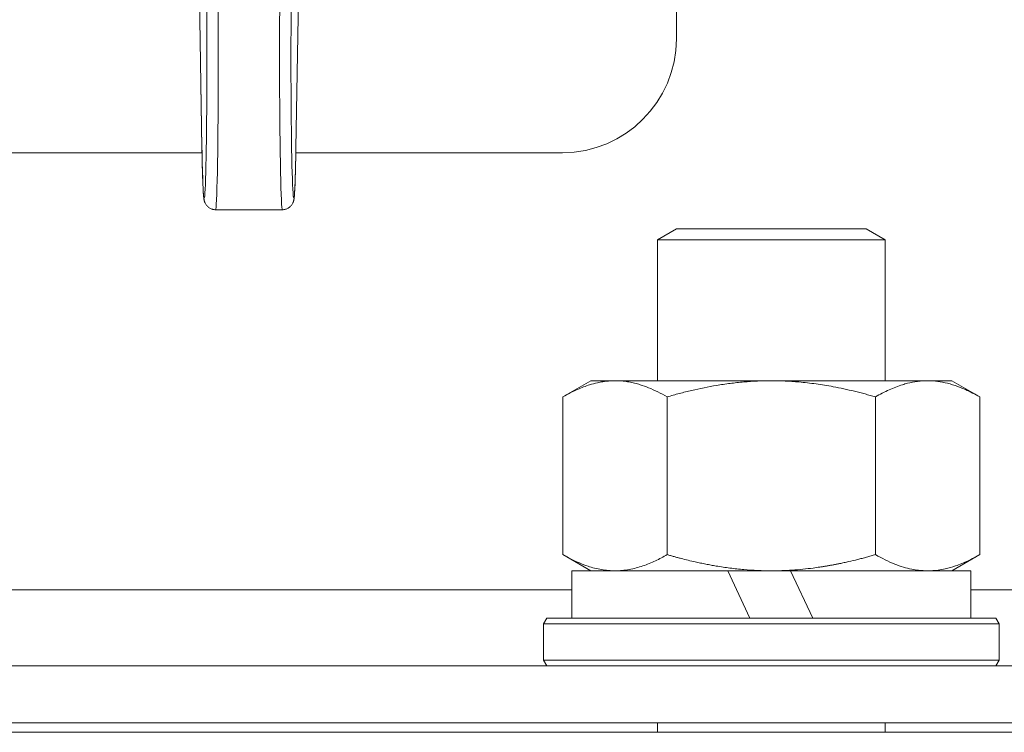
# Model space of a CAD drawing. Units: millimetres. Extents: x 0 to 17342, y -6 to 11880.
# Drawn here: x 11640 to 11691, y 9198 to 9235 of the extents above; entities that cross this region are included whole.
import ezdxf

# ---------------------------------------------------------------- set-up
doc = ezdxf.new("R2010")
doc.units = ezdxf.units.MM
doc.linetypes.add('K5LT_THIN', pattern=[0])
doc.layers.add('R', color=1, linetype='Continuous', true_color=0xff0000)
doc.layers.add('WELDING', color=7, linetype='Continuous', true_color=0xffffff)

msp = doc.modelspace()

# ---------------------------------------------------------------- linework, layer by layer
at = {"layer": 'R', "color": 7, "linetype": 'K5LT_THIN', "lineweight": 18}
for p, q in [((11674.198, 9234.067), (11674.198, 9509.067)), ((11649.061, 9238.144), (11649.225, 9228.323)), ((11649.061, 9238.134), (11649.225, 9228.313)), ((11654.172, 9228.323), (11654.336, 9238.144)), ((11654.172, 9228.313), (11654.336, 9238.134)), ((11551.198, 9228.067), (11649.229, 9228.067)), ((11654.167, 9228.067), (11668.198, 9228.067)), ((11649.938, 9225.067), (11653.458, 9225.067)), ((11673.198, 9223.489), (11674.198, 9224.067)), ((11674.198, 9224.067), (11684.198, 9224.067)), ((11685.198, 9223.489), (11684.198, 9224.067)), ((11673.198, 9223.489), (11685.198, 9223.489)), ((11673.198, 9216.067), (11673.198, 9223.489)), ((11685.198, 9216.067), (11685.198, 9223.489)), ((11668.229, 9215.218), (11669.698, 9216.067)), ((11669.698, 9216.067), (11687.425, 9216.067)), ((11687.425, 9216.067), (11688.698, 9216.067)), ((11690.168, 9215.218), (11688.698, 9216.067)), ((11668.229, 9206.915), (11668.229, 9215.218)), ((11673.713, 9206.915), (11673.713, 9215.218)), ((11684.683, 9206.915), (11684.683, 9215.218)), ((11690.168, 9206.915), (11690.168, 9215.218)), ((11668.229, 9206.915), (11669.698, 9206.067)), ((11690.168, 9206.915), (11688.698, 9206.067)), ((11668.698, 9203.567), (11668.698, 9206.067)), ((11668.698, 9206.067), (11676.9, 9206.067)), ((11679.198, 9206.067), (11676.9, 9206.067)), ((11676.9, 9206.067), (11678.066, 9203.567)), ((11680.211, 9206.067), (11679.198, 9206.067)), ((11680.211, 9206.067), (11681.376, 9203.567)), ((11680.211, 9206.067), (11689.698, 9206.067)), ((11689.698, 9203.567), (11689.698, 9206.067)), ((11526.365, 9205.067), (11668.698, 9205.067)), ((11689.698, 9205.067), (11704.198, 9205.067)), ((11667.198, 9203.267), (11667.371, 9203.567)), ((11667.371, 9203.567), (11691.025, 9203.567)), ((11691.198, 9203.267), (11691.025, 9203.567)), ((11667.198, 9201.367), (11667.198, 9203.267)), ((11667.198, 9203.267), (11691.198, 9203.267)), ((11691.198, 9201.367), (11691.198, 9203.267)), ((11667.198, 9201.367), (11667.371, 9201.067)), ((11667.198, 9201.367), (11691.198, 9201.367)), ((11691.198, 9201.367), (11691.025, 9201.067)), ((11146.198, 9201.067), (11722.198, 9201.067)), ((11146.198, 9198.067), (11722.198, 9198.067)), ((11673.198, 9197.567), (11673.198, 9198.067)), ((11685.198, 9197.567), (11685.198, 9198.067)), ((11146.198, 9197.567), (11722.198, 9197.567))]:
    msp.add_line(p, q, dxfattribs=at)
msp.add_arc((11668.198, 9234.067), 6, 270, 0, dxfattribs=at)
for centre, major_axis, ratio, start_param, end_param in [((11649.938, 9233.067), (0, 8), 0.0185, 3.141593, 6.020945), ((11653.458, 9233.067), (0, 8), 0.0185, 0.262241, 3.141593), ((11649.338, 9233.067), (0, 7.4), 0.02, 2.266752, 6.230199), ((11654.058, 9233.067), (0, 7.4), 0.02, 0.052986, 4.016433), ((11649.825, 9228.323), (-0.6, -0.01), 0.641066, 6.257128, 6.283332), ((11653.572, 9228.323), (0.6, -0.01), 0.641066, 6.283039, 6.309242)]:
    msp.add_ellipse(centre, major_axis=major_axis, ratio=ratio, start_param=start_param, end_param=end_param, dxfattribs=at)
at = {"layer": 'WELDING', "color": 7, "linetype": 'K5LT_THIN', "lineweight": 18}
for points, knots in [([(11649.938, 9225.067), (11649.916, 9225.067), (11649.893, 9225.068), (11649.865, 9225.071), (11649.861, 9225.072), (11649.852, 9225.073), (11649.848, 9225.074), (11649.837, 9225.075), (11649.83, 9225.077), (11649.808, 9225.081), (11649.794, 9225.084), (11649.757, 9225.094), (11649.733, 9225.102), (11649.687, 9225.121), (11649.664, 9225.132), (11649.619, 9225.158), (11649.597, 9225.172), (11649.556, 9225.203), (11649.536, 9225.22), (11649.498, 9225.256), (11649.481, 9225.276), (11649.449, 9225.316), (11649.434, 9225.338), (11649.408, 9225.38), (11649.397, 9225.402), (11649.383, 9225.432), (11649.379, 9225.441), (11649.371, 9225.46), (11649.368, 9225.469), (11649.364, 9225.48), (11649.363, 9225.483), (11649.361, 9225.487), (11649.361, 9225.489), (11649.354, 9225.509), (11649.35, 9225.523), (11649.343, 9225.549), (11649.34, 9225.561), (11649.336, 9225.583), (11649.334, 9225.593), (11649.33, 9225.612), (11649.329, 9225.621), (11649.326, 9225.639), (11649.325, 9225.648), (11649.321, 9225.671), (11649.32, 9225.684), (11649.317, 9225.71), (11649.315, 9225.725), (11649.312, 9225.753), (11649.311, 9225.767), (11649.306, 9225.822), (11649.302, 9225.865), (11649.296, 9225.959), (11649.293, 9226.01), (11649.287, 9226.109), (11649.285, 9226.155), (11649.278, 9226.301), (11649.273, 9226.409), (11649.263, 9226.668), (11649.258, 9226.822), (11649.249, 9227.164), (11649.244, 9227.352), (11649.236, 9227.707), (11649.233, 9227.871), (11649.23, 9228.046), (11649.229, 9228.056), (11649.228, 9228.149), (11649.226, 9228.229), (11649.225, 9228.313)], [0, 0, 0, 0, 0.29197, 0.29197, 0.352764, 0.352764, 0.402843, 0.402843, 0.497594, 0.497594, 0.683039, 0.683039, 1.00159, 1.00159, 1.331114, 1.331114, 1.671956, 1.671956, 2.02447, 2.02447, 2.390769, 2.390769, 2.779341, 2.779341, 3.22004, 3.22004, 3.450473, 3.450473, 3.702474, 3.702474, 3.765474, 3.765474, 3.828475, 3.828475, 4.357648, 4.357648, 4.886822, 4.886822, 5.39472, 5.39472, 5.902618, 5.902618, 6.410517, 6.410517, 7.173562, 7.173562, 7.936608, 7.936608, 8.699653, 8.699653, 10.684801, 10.684801, 12.66995, 12.66995, 14.208581, 14.208581, 17.285844, 17.285844, 20.903364, 20.903364, 24.637894, 24.637894, 27.472028, 27.472028, 27.649011, 27.649011, 29, 29, 29, 29]), ([(11653.458, 9225.067), (11653.481, 9225.067), (11653.504, 9225.068), (11653.531, 9225.071), (11653.536, 9225.072), (11653.544, 9225.073), (11653.548, 9225.074), (11653.559, 9225.075), (11653.567, 9225.077), (11653.588, 9225.081), (11653.602, 9225.084), (11653.64, 9225.094), (11653.663, 9225.102), (11653.71, 9225.121), (11653.733, 9225.132), (11653.777, 9225.158), (11653.799, 9225.172), (11653.841, 9225.203), (11653.86, 9225.22), (11653.898, 9225.256), (11653.915, 9225.276), (11653.948, 9225.316), (11653.962, 9225.338), (11653.989, 9225.38), (11654, 9225.402), (11654.014, 9225.432), (11654.018, 9225.441), (11654.025, 9225.46), (11654.029, 9225.469), (11654.033, 9225.48), (11654.034, 9225.483), (11654.035, 9225.487), (11654.036, 9225.489), (11654.042, 9225.509), (11654.046, 9225.523), (11654.053, 9225.549), (11654.056, 9225.561), (11654.061, 9225.583), (11654.063, 9225.593), (11654.066, 9225.612), (11654.068, 9225.621), (11654.071, 9225.639), (11654.072, 9225.648), (11654.075, 9225.671), (11654.077, 9225.684), (11654.08, 9225.71), (11654.081, 9225.725), (11654.084, 9225.753), (11654.086, 9225.767), (11654.091, 9225.822), (11654.094, 9225.865), (11654.101, 9225.959), (11654.104, 9226.01), (11654.109, 9226.109), (11654.112, 9226.155), (11654.119, 9226.301), (11654.123, 9226.409), (11654.133, 9226.668), (11654.138, 9226.822), (11654.148, 9227.164), (11654.152, 9227.352), (11654.16, 9227.707), (11654.164, 9227.871), (11654.167, 9228.046), (11654.167, 9228.056), (11654.169, 9228.149), (11654.17, 9228.229), (11654.172, 9228.313)], [0, 0, 0, 0, 0.29197, 0.29197, 0.352764, 0.352764, 0.402843, 0.402843, 0.497594, 0.497594, 0.683039, 0.683039, 1.00159, 1.00159, 1.331114, 1.331114, 1.671956, 1.671956, 2.02447, 2.02447, 2.390769, 2.390769, 2.779341, 2.779341, 3.22004, 3.22004, 3.450473, 3.450473, 3.702474, 3.702474, 3.765474, 3.765474, 3.828475, 3.828475, 4.357648, 4.357648, 4.886822, 4.886822, 5.39472, 5.39472, 5.902618, 5.902618, 6.410517, 6.410517, 7.173562, 7.173562, 7.936608, 7.936608, 8.699653, 8.699653, 10.684801, 10.684801, 12.66995, 12.66995, 14.208581, 14.208581, 17.285844, 17.285844, 20.903364, 20.903364, 24.637894, 24.637894, 27.472028, 27.472028, 27.649011, 27.649011, 29, 29, 29, 29]), ([(11673.713, 9215.218), (11673.39, 9215.405), (11672.92, 9215.641), (11672.345, 9215.847), (11672.001, 9215.943), (11671.7, 9216.006), (11671.357, 9216.054), (11671.001, 9216.073), (11670.647, 9216.058), (11670.338, 9216.022), (11670.003, 9215.959), (11669.557, 9215.839), (11668.948, 9215.606), (11668.484, 9215.366), (11668.229, 9215.218)], [0, 0, 0, 0, 2.72415, 3.912285, 4.716446, 5.530362, 6.353984, 7.500189, 8.40607, 9.211142, 9.998759, 11.128707, 12.847273, 15, 15, 15, 15]), ([(11684.683, 9215.218), (11684.591, 9215.245), (11684.406, 9215.297), (11684.131, 9215.372), (11683.854, 9215.444), (11683.297, 9215.582), (11682.533, 9215.748), (11681.555, 9215.908), (11680.83, 9215.991), (11680.285, 9216.032), (11679.921, 9216.052), (11679.618, 9216.062), (11679.378, 9216.066), (11679.138, 9216.067), (11678.837, 9216.064), (11678.473, 9216.052), (11678.11, 9216.032), (11677.628, 9215.995), (11677.027, 9215.93), (11676.109, 9215.794), (11675.218, 9215.613), (11674.463, 9215.425), (11674.035, 9215.31), (11673.821, 9215.249), (11673.713, 9215.218)], [0, 0, 0, 0, 0.360272, 0.720544, 1.080816, 1.441087, 2.882175, 4.029166, 5.176157, 5.634334, 6.092512, 6.546256, 6.773128, 7, 7.455961, 7.911922, 8.367882, 8.823843, 9.735765, 10.647686, 12.323843, 13.161922, 13.580961, 14, 14, 14, 14]), ([(11687.425, 9216.067), (11687.248, 9216.067), (11686.892, 9216.044), (11686.452, 9215.959), (11685.953, 9215.818), (11685.392, 9215.601), (11684.921, 9215.356), (11684.683, 9215.218)], [0, 0, 0, 0, 1.523216, 3.057663, 3.814901, 5.878539, 8, 8, 8, 8]), ([(11690.168, 9215.218), (11689.921, 9215.361), (11689.491, 9215.584), (11688.881, 9215.825), (11688.352, 9215.974), (11687.869, 9216.052), (11687.562, 9216.067), (11687.425, 9216.067)], [0, 0, 0, 0, 2.217775, 3.830428, 5.353122, 6.821732, 8, 8, 8, 8]), ([(11668.229, 9206.915), (11668.515, 9206.75), (11668.953, 9206.526), (11669.513, 9206.314), (11669.899, 9206.2), (11670.256, 9206.124), (11670.615, 9206.077), (11670.853, 9206.067), (11670.971, 9206.067)], [0, 0, 0, 0, 2.905563, 4.375924, 5.511195, 6.679161, 7.850161, 9, 9, 9, 9]), ([(11670.971, 9206.067), (11671.095, 9206.067), (11671.344, 9206.078), (11671.716, 9206.128), (11672.082, 9206.21), (11672.544, 9206.35), (11673.087, 9206.574), (11673.51, 9206.798), (11673.713, 9206.915)], [0, 0, 0, 0, 1.192024, 2.404251, 3.60809, 4.765234, 6.955738, 9, 9, 9, 9]), ([(11673.713, 9206.915), (11673.775, 9206.898), (11673.898, 9206.862), (11674.082, 9206.811), (11674.266, 9206.762), (11674.512, 9206.697), (11674.821, 9206.62), (11675.161, 9206.541), (11675.469, 9206.474), (11675.745, 9206.417), (11675.976, 9206.373), (11676.161, 9206.34), (11676.372, 9206.304), (11676.658, 9206.258), (11677.02, 9206.208), (11677.385, 9206.165), (11677.871, 9206.117), (11678.358, 9206.085), (11678.84, 9206.069), (11679.079, 9206.067), (11679.198, 9206.067)], [0, 0, 0, 0, 0.14736, 0.294719, 0.442079, 0.589439, 0.884158, 1.178877, 1.396237, 1.613598, 1.830958, 1.939638, 2.048318, 2.328827, 2.609337, 2.889846, 3.170356, 3.731374, 4.011884, 4.292393, 4.292393, 4.292393, 4.292393]), ([(11679.198, 9206.067), (11679.379, 9206.067), (11679.744, 9206.073), (11680.297, 9206.1), (11680.853, 9206.146), (11681.339, 9206.202), (11681.697, 9206.253), (11681.929, 9206.289), (11682.101, 9206.317), (11682.273, 9206.347), (11682.446, 9206.378), (11682.618, 9206.411), (11682.812, 9206.45), (11683.028, 9206.495), (11683.346, 9206.566), (11683.663, 9206.641), (11683.978, 9206.721), (11684.213, 9206.784), (11684.447, 9206.848), (11684.604, 9206.893), (11684.683, 9206.915)], [0, 0, 0, 0, 0.426692, 0.853385, 1.280077, 1.70677, 1.976977, 2.112081, 2.247185, 2.382289, 2.517392, 2.652496, 2.7876, 2.975699, 3.163798, 3.539996, 3.728096, 3.916195, 4.104294, 4.292393, 4.292393, 4.292393, 4.292393]), ([(11684.683, 9206.915), (11685.016, 9206.723), (11685.504, 9206.479), (11686.145, 9206.255), (11686.563, 9206.15), (11686.989, 9206.083), (11687.268, 9206.067), (11687.425, 9206.067)], [0, 0, 0, 0, 3.005828, 4.318193, 5.5895, 6.632109, 8, 8, 8, 8]), ([(11687.425, 9206.067), (11687.612, 9206.067), (11687.924, 9206.088), (11688.413, 9206.176), (11688.939, 9206.326), (11689.542, 9206.574), (11689.964, 9206.798), (11690.168, 9206.915)], [0, 0, 0, 0, 1.597458, 2.676777, 4.235764, 6.182879, 8, 8, 8, 8])]:
    msp.add_open_spline(points, degree=3, knots=knots, dxfattribs=at)

doc.saveas('drawing.dxf')
